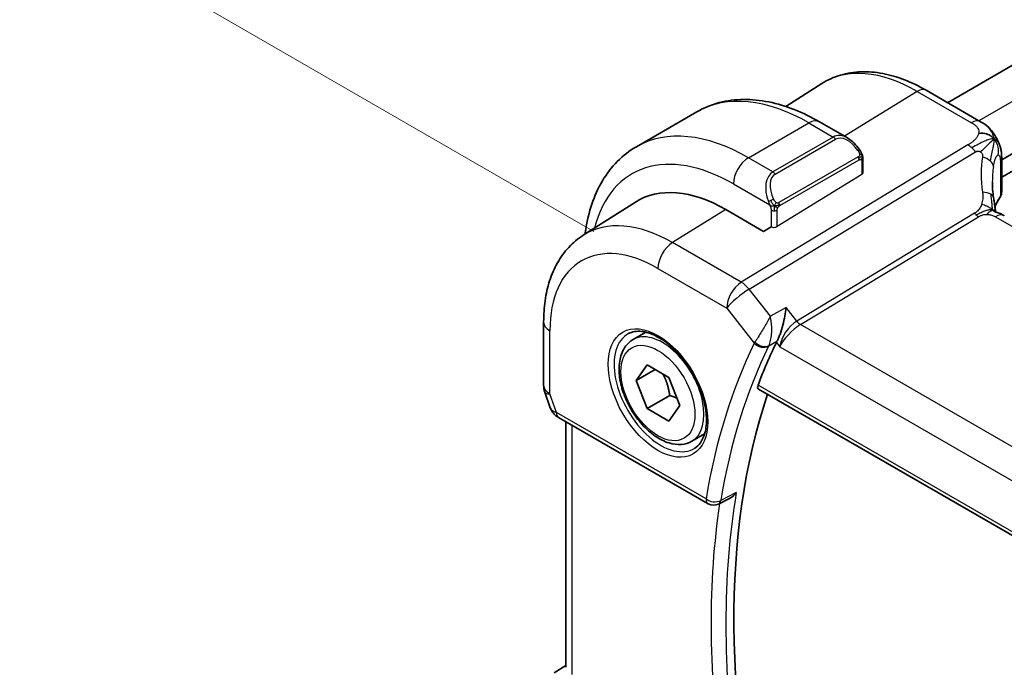
# Model space of a CAD drawing. Units: millimetres. Extents: x 29 to 4566, y 16 to 718.
# Drawn here: x 112 to 158, y 333 to 363 of the extents above; entities that cross this region are included whole.
import ezdxf

# ---------------------------------------------------------------- set-up
doc = ezdxf.new("R2010")
doc.units = ezdxf.units.MM
doc.header["$LTSCALE"] = 2
doc.layers.get('Defpoints').update_dxf_attribs({"lineweight": 25})
for name, color, linetype, lineweight in [('Dimension (ISO)', 7, 'Continuous', 18), ('Visible (ISO)', 7, 'Continuous', 35), ('Visible Narrow (ISO)', 7, 'Continuous', 25)]:
    doc.layers.add(name, color=color, linetype=linetype, lineweight=lineweight)
doc.styles.add('Note Text (TK)', font='txt')
doc.dimstyles.new('Default - Method 1b (TK)', dxfattribs={"dimscale": 2, "dimtxt": 2.5, "dimasz": 2.5, "dimexe": 1, "dimexo": 1.5, "dimgap": 1, "dimtad": 1, "dimtoh": 1, "dimrnd": 1e-08, "dimdsep": 46, "dimtxsty": 'Note Text (TK)', "dimcen": 0.09, "dimdle": 5, "dimclrd": 100, "dimclre": 100, "dimclrt": 7, "dimadec": 1, "dimazin": 1, "dimtfac": 1, "dimtmove": 0, "dimatfit": 3, "dimfxl": 1, "dimtolj": 1, "dimlwd": -1, "dimlwe": -1, "dimarcsym": 0})

# ---------------------------------------------------------------- blocks, each defined once
blk = doc.blocks.new('*D5')
at = {"layer": 'Defpoints', "color": 0}
for p in [(280.941, 431.754), (113.748, 367.433), (141.641, 351.329)]:
    blk.add_point(p, dxfattribs=at)
at = {"layer": 'Dimension (ISO)', "color": 100}
for p, q in [((277.941, 433.486), (251.048, 449.012)), ((248.718, 445.358), (118.078, 369.933)), ((138.641, 353.061), (111.748, 368.587))]:
    blk.add_line(p, q, dxfattribs=at)
for points in [[(248.301, 446.079), (249.134, 444.636), (253.048, 447.858)], [(117.661, 370.654), (118.495, 369.211), (113.748, 367.433)]]:
    blk.add_solid(points, dxfattribs=at)
at = {"layer": 'Dimension (ISO)', "color": 7, "insert": (176.017, 408.451), "char_height": 5, "attachment_point": 4, "rotation": 30, "style": 'Note Text (TK)'}
blk.add_mtext('\\A1;{\\Q-30.000;\\W0.816;\\H0.816x;※197}', dxfattribs=at)

msp = doc.modelspace()

# ---------------------------------------------------------------- linework, layer by layer
at = {"layer": 'Visible (ISO)'}
for p, q in [((267.416, 423.8759), (155.2043, 359.0905)), ((270.9082, 421.7516), (157.7403, 356.4141)), ((271.0867, 421.0382), (157.7403, 355.5976)), ((147.6287, 358.9116), (149.3163, 359.9847)), ((156.7469, 358.1998), (154.2029, 359.6686)), ((140.6333, 357.0287), (143.4618, 358.6617)), ((149.2118, 358.1912), (150.521, 357.4353)), ((151.2452, 356.4235), (151.2452, 355.8175)), ((157.3382, 356.1819), (157.3381, 356.1819)), ((157.7403, 356.44), (157.7403, 354.8941)), ((138.1461, 352.8822), (140.5825, 354.4314)), ((146.5905, 353.0619), (144.8227, 354.0825)), ((146.944, 353.2803), (146.5905, 353.0619)), ((136.2879, 348.8155), (136.2879, 345.8569)), ((140.4778, 347.99), (141.0776, 348.3363)), ((140.6201, 346.0752), (141.1304, 346.8012)), ((141.1304, 346.8012), (142.151, 346.212)), ((141.504, 346.5855), (140.6201, 346.0752)), ((141.1304, 344.76), (140.6201, 346.0752)), ((142.151, 346.212), (142.6613, 344.8967)), ((136.343, 345.5295), (136.5966, 344.7974)), ((146.3503, 345.6742), (229.6645, 297.5727)), ((142.1911, 345.3724), (141.1304, 344.76)), ((142.151, 344.1707), (141.1304, 344.76)), ((142.6613, 344.8967), (142.151, 344.1707)), ((136.9879, 344.3434), (143.9962, 340.2972)), ((137.3239, 344.1495), (137.3239, 332.6357)), ((143.2278, 343.2269), (143.8276, 343.5732)), ((144.9859, 340.5439), (144.4764, 340.2864)), ((136.7815, 332.3696), (137.3239, 332.719))]:
    msp.add_line(p, q, dxfattribs=at)
for centre, radius, start, end in [((137.2879, 345.8569), 1, 180, 199.10661), ((144.2462, 340.7302), 0.5, 240, 296.81024)]:
    msp.add_arc(centre, radius, start, end, dxfattribs=at)
for centre, major_axis, ratio, start_param, end_param in [((150.421, 356.3384), (-0.5156, 1.1685), 0.6370667, 5.5708063, 5.5708958), ((144.8227, 347.3231), (-4.1393, 7.1695), 0.5773503, 5.4977871, 6.3078805), ((162.3026, 353.5028), (-3.8186, 4.6789), 0.6898528, 0.7017441, 0.7018113), ((149.4189, 349.9767), (-2.8548, 4.9446), 0.5773503, 6.2395834, 6.2396043), ((176.7063, 315.8511), (-22.7951, 39.4823), 0.5773503, 0.3717623, 0.4439088), ((147.9288, 348.2191), (-0.7651, -0.6428), 0.3319499, 5.551496, 5.6425074), ((177.4134, 316.2594), (-22.7777, 39.4521), 0.5773503, 0.4716248, 1.1151222), ((137.4208, 345.4734), (-0.7615, -0.777), 0.4678247, 6.0543156, 6.2653441), ((137.106, 344.8884), (-0.4028, -0.2962), 0.7615373, 6.2823133, 6.2826982), ((137.2379, 344.7764), (-0.25, -0.433), 0.5773503, 6.2823998, 6.2831853)]:
    msp.add_ellipse(centre, major_axis=major_axis, ratio=ratio, start_param=start_param, end_param=end_param, dxfattribs=at)
for points, knots in [([(154.2029, 359.6686), (153.868, 359.862), (153.5292, 360.0263), (152.8491, 360.2906), (152.5079, 360.3906), (151.829, 360.5192), (151.4913, 360.5478), (150.8289, 360.5261), (150.5042, 360.4756), (149.8836, 360.2913), (149.5879, 360.1574), (149.3163, 359.9847)], [1.57079633, 1.57079633, 1.57079633, 1.57079633, 1.732815, 1.732815, 1.89483368, 1.89483368, 2.05685236, 2.05685236, 2.21887104, 2.21887104, 2.38088971, 2.38088971, 2.38088971, 2.38088971]), ([(143.4618, 358.6617), (143.789, 358.8507), (144.142, 358.9946), (144.8784, 359.1872), (145.2616, 359.2361), (146.0406, 359.2447), (146.4366, 359.2045), (147.2316, 359.0438), (147.6306, 358.9234), (148.4252, 358.6099), (148.8208, 358.417), (149.2118, 358.1912)], [3.92699082, 3.92699082, 3.92699082, 3.92699082, 4.08407045, 4.08407045, 4.24115008, 4.24115008, 4.39822972, 4.39822972, 4.55530935, 4.55530935, 4.71238898, 4.71238898, 4.71238898, 4.71238898]), ([(156.7469, 358.1998), (156.875, 358.1259), (157.0157, 358.0418), (157.236, 357.8269), (157.33, 357.7079), (157.4323, 357.5492), (157.4532, 357.5148), (157.4731, 357.4796)], [0.00000465, 0.00000465, 0.00000465, 0.00000465, 0.05262316, 0.05262316, 0.09801163, 0.09801163, 0.11027118, 0.11027118, 0.11027118, 0.11027118]), ([(150.517, 357.4369), (150.6324, 357.3701), (150.7404, 357.2838), (150.9234, 357.1016), (151.0021, 357.0064), (151.0715, 356.9053)], [0, 0, 0, 0, 0.041710985, 0.041710985, 0.078533245, 0.078533245, 0.078533245, 0.078533245]), ([(157.4731, 357.4796), (157.4931, 357.4446), (157.512, 357.409), (157.5511, 357.3293), (157.5709, 357.2849), (157.6012, 357.2144), (157.612, 357.1884), (157.6331, 357.1342), (157.6437, 357.1054), (157.6562, 357.0692), (157.6586, 357.062), (157.661, 357.0549)], [0, 0, 0, 0, 0.012095032, 0.012095032, 0.026669551, 0.026669551, 0.035118, 0.035118, 0.044704329, 0.044704329, 0.047081117, 0.047081117, 0.047081117, 0.047081117]), ([(140.6333, 357.0287), (140.3061, 356.8398), (140.005, 356.606), (139.47, 356.0646), (139.236, 355.7573), (138.839, 355.0869), (138.6758, 354.7238), (138.4175, 353.9551), (138.3224, 353.5493), (138.2501, 353.0642), (138.2415, 353.0012), (138.2336, 352.9379)], [2.35619449, 2.35619449, 2.35619449, 2.35619449, 2.51327412, 2.51327412, 2.67035376, 2.67035376, 2.82743339, 2.82743339, 2.98451302, 2.98451302, 3.00780319, 3.00780319, 3.00780319, 3.00780319]), ([(157.6655, 357.0413), (157.6763, 357.0074), (157.6857, 356.9747), (157.7084, 356.8855), (157.7193, 356.829), (157.7414, 356.655), (157.7403, 356.5451), (157.7403, 356.44)], [0, 0, 0, 0, 0.011126849, 0.011126849, 0.030634322, 0.030634322, 0.069019592, 0.069019592, 0.069019592, 0.069019592]), ([(151.0714, 356.9053), (151.0981, 356.8665), (151.1235, 356.8265), (151.1579, 356.7643), (151.1691, 356.7431), (151.1897, 356.7), (151.1987, 356.6773), (151.2066, 356.6548)], [0, 0, 0, 0, 0.014157522, 0.014157522, 0.021326162, 0.021326162, 0.028542779, 0.028542779, 0.028542779, 0.028542779]), ([(151.2066, 356.6548), (151.2153, 356.6303), (151.2226, 356.606), (151.2343, 356.5537), (151.2382, 356.5258), (151.2434, 356.474), (151.2452, 356.4496), (151.2452, 356.4235)], [0.00002319, 0.00002319, 0.00002319, 0.00002319, 0.007881119, 0.007881119, 0.017233973, 0.017233973, 0.025863548, 0.025863548, 0.025863548, 0.025863548]), ([(157.3607, 354.6404), (157.3703, 354.5783), (157.382, 354.5098), (157.4041, 354.3652), (157.4147, 354.2883), (157.4323, 354.1525), (157.4393, 354.0928), (157.4461, 354.0332)], [0, 0, 0, 0, 0.022203797, 0.022203797, 0.045314024, 0.045314024, 0.06332478, 0.06332478, 0.06332478, 0.06332478]), ([(157.7392, 354.8699), (157.7364, 354.8236), (157.7256, 354.7769), (157.6952, 354.7022), (157.6791, 354.6723), (157.66, 354.6442)], [0.003080597, 0.003080597, 0.003080597, 0.003080597, 0.020228936, 0.020228936, 0.03232631, 0.03232631, 0.03232631, 0.03232631]), ([(157.4182, 353.9765), (157.4183, 353.9765), (157.4185, 353.9764), (157.4203, 353.9756), (157.4228, 353.9746), (157.4305, 353.9718), (157.4349, 353.9704), (157.4486, 353.9661), (157.4594, 353.9628), (157.4836, 353.9558), (157.4971, 353.9519), (157.5311, 353.9419), (157.5528, 353.9355), (157.6071, 353.918), (157.6404, 353.906), (157.7212, 353.8718), (157.7676, 353.8484), (157.8115, 353.8246)], [0.002832412, 0.002832412, 0.002832412, 0.002832412, 0.00520083, 0.00520083, 0.009962684, 0.009962684, 0.013475993, 0.013475993, 0.0185794, 0.0185794, 0.023596856, 0.023596856, 0.030701611, 0.030701611, 0.041469272, 0.041469272, 0.05751019, 0.05751019, 0.05751019, 0.05751019]), ([(157.4461, 354.0332), (157.4488, 354.0107), (157.4516, 353.9881), (157.4545, 353.966), (157.4546, 353.9651), (157.4548, 353.9642)], [0, 0, 0, 0, 0.00679653, 0.00679653, 0.0070825936, 0.0070825936, 0.0070825936, 0.0070825936]), ([(138.1461, 352.8822), (137.8952, 352.7227), (137.6655, 352.5298), (137.2597, 352.0916), (137.0835, 351.8465), (136.7859, 351.3186), (136.6644, 351.0357), (136.4729, 350.4421), (136.4028, 350.1312), (136.3103, 349.4881), (136.2879, 349.1558), (136.2879, 348.8155)], [2.38088971, 2.38088971, 2.38088971, 2.38088971, 2.5330303, 2.5330303, 2.68517089, 2.68517089, 2.83731148, 2.83731148, 2.98945207, 2.98945207, 3.14159265, 3.14159265, 3.14159265, 3.14159265]), ([(147.6437, 349.489), (147.6435, 349.4878), (147.6434, 349.4865), (147.6282, 349.3617), (147.6084, 349.2287), (147.559, 348.9562), (147.5288, 348.8133), (147.4512, 348.5144), (147.4056, 348.3663), (147.3365, 348.1737), (147.3133, 348.1141), (147.2657, 348.0036), (147.2414, 347.9534), (147.2169, 347.9105)], [-0.16437293, -0.16437293, -0.16437293, -0.16437293, -0.16397391, -0.16397391, -0.12449797, -0.12449797, -0.08521128, -0.08521128, -0.0417146, -0.0417146, -0.02094, -0.02094, 0, 0, 0, 0]), ([(140.2669, 348.269), (140.4367, 348.3576), (140.639, 348.3946), (141.0734, 348.3513), (141.2972, 348.2842), (141.7511, 348.0593), (141.9802, 347.9053), (142.426, 347.5227), (142.6426, 347.2941), (143.04, 346.7842), (143.2205, 346.5026), (143.5258, 345.9165), (143.6503, 345.6118), (143.8304, 345.0128), (143.8862, 344.7184), (143.9255, 344.1724), (143.9094, 343.9206), (143.8126, 343.4832), (143.7317, 343.2987), (143.5513, 343.0509), (143.4632, 342.9678), (143.364, 342.9047)], [3.951686, 3.951686, 3.951686, 3.951686, 4.3202176, 4.3202176, 4.6416647, 4.6416647, 4.9508706, 4.9508706, 5.2611199, 5.2611199, 5.5730842, 5.5730842, 5.8854387, 5.8854387, 6.1966954, 6.1966954, 6.5060209, 6.5060209, 6.8176823, 6.8176823, 7.0438882, 7.0438882, 7.0438882, 7.0438882]), ([(143.2278, 343.2269), (143.0794, 343.1412), (142.9115, 343.0909), (142.5488, 343.0607), (142.3534, 343.0865), (141.9403, 343.2133), (141.7224, 343.3238), (141.2959, 343.6185), (141.0878, 343.8052), (140.7065, 344.2309), (140.5332, 344.4695), (140.2364, 344.9753), (140.1126, 345.2422), (139.9261, 345.7812), (139.8634, 346.0533), (139.8085, 346.5796), (139.8167, 346.8338), (139.9125, 347.2941), (139.9985, 347.5021), (140.2223, 347.8031), (140.3413, 347.9112), (140.4778, 347.99)], [2.3561945, 2.3561945, 2.3561945, 2.3561945, 2.6219889, 2.6219889, 2.9116134, 2.9116134, 3.2397083, 3.2397083, 3.5784192, 3.5784192, 3.9145523, 3.9145523, 4.2491117, 4.2491117, 4.5850272, 4.5850272, 4.9236794, 4.9236794, 5.2532791, 5.2532791, 5.4977871, 5.4977871, 5.4977871, 5.4977871]), ([(146.3503, 345.6742), (146.3496, 345.6746), (146.349, 345.6749), (146.3267, 345.6887), (146.3131, 345.7124), (146.3078, 345.7755), (146.3155, 345.8143), (146.3306, 345.8546)], [-0.273320745, -0.273320745, -0.273320745, -0.273320745, -0.272732803, -0.272732803, -0.25305264, -0.25305264, -0.233991927, -0.233991927, -0.233991927, -0.233991927]), ([(136.9878, 344.3436), (136.889, 344.4006), (136.7993, 344.4732), (136.7192, 344.5715), (136.7111, 344.5819), (136.7033, 344.5925)], [0, 0, 0, 0, 0.036903023, 0.036903023, 0.041171671, 0.041171671, 0.041171671, 0.041171671]), ([(144.9859, 340.5439), (144.9871, 340.5445), (144.9883, 340.5451), (145.0494, 340.5764), (145.1067, 340.6163), (145.2131, 340.7076), (145.263, 340.76), (145.3082, 340.8174), (145.3089, 340.8183), (145.3097, 340.8193)], [0.038402444, 0.038402444, 0.038402444, 0.038402444, 0.038688539, 0.038688539, 0.053012633, 0.053012633, 0.067621513, 0.067621513, 0.067863415, 0.067863415, 0.067863415, 0.067863415])]:
    msp.add_open_spline(points, degree=3, knots=knots, dxfattribs=at)
for points in [[(157.379, 357.3877), (157.3395, 357.4353), (157.2498, 357.52), (157.0667, 357.6421), (156.8138, 357.6663), (156.6564, 357.6458)], [(157.379, 357.3877), (157.3562, 357.3658), (157.3306, 357.3414), (157.2981, 357.3103)], [(157.661, 357.0549), (157.6625, 357.0504), (157.664, 357.0459), (157.6655, 357.0413)], [(157.3028, 355.3752), (157.3028, 355.137), (157.322, 354.8932), (157.3594, 354.6479)], [(157.66, 354.6442), (157.5614, 354.4992), (157.4834, 354.3503), (157.4261, 354.1999)], [(157.8115, 353.8246), (157.8292, 353.815), (157.8465, 353.8052), (157.8636, 353.7954)], [(136.7033, 344.5927), (136.6632, 344.6472), (136.6306, 344.7081), (136.6074, 344.7706)]]:
    msp.add_open_spline(points, degree=3, dxfattribs=at)
for points, weights in [([(141.8792, 346.3689), (142.1079, 345.9448), (142.1911, 345.3724)], [1.05886467072, 1.11516383842, 1]), ([(142.1911, 345.3724), (142.3761, 345.3134), (142.5242, 345.2502)], [1, 1.03917061523, 1.05850500864])]:
    msp.add_rational_spline(points, weights, degree=2, dxfattribs=at)
at = {"layer": 'Visible Narrow (ISO)'}
for p, q in [((268.9654, 423.0794), (156.6688, 358.2449)), ((153.7832, 359.6172), (150.3813, 357.516)), ((153.7832, 359.6172), (156.3272, 358.1484)), ((145.8833, 356.5087), (148.7118, 358.1417)), ((148.7118, 358.1417), (149.8553, 357.4815)), ((156.6493, 358.2337), (156.6492, 358.2336)), ((149.8553, 357.4815), (147.0269, 355.8485)), ((156.1541, 357.1083), (145.5464, 350.6777)), ((147.1269, 355.7429), (149.9553, 357.3759)), ((147.0269, 355.8485), (145.8833, 356.5087)), ((145.91, 350.3515), (156.5177, 356.7821)), ((151.022, 356.5501), (147.3086, 354.4062)), ((147.35, 354.2668), (151.0635, 356.4107)), ((151.1866, 356.3418), (151.1866, 355.7318)), ((157.6799, 356.264), (157.6799, 354.7126)), ((151.1866, 355.7318), (147.2269, 353.286)), ((145.1762, 355.2839), (146.8775, 354.3017)), ((144.8227, 354.0825), (142.3231, 352.5386)), ((146.944, 354.0556), (146.944, 353.2803)), ((147.2269, 353.286), (147.2269, 354.0556)), ((156.4714, 353.9094), (148.14, 348.8587)), ((148.3217, 348.6956), (156.6532, 353.7463)), ((157.4439, 353.7439), (237.8038, 307.3481)), ((145.5464, 350.6777), (142.3231, 352.5386)), ((141.6407, 351.3286), (144.864, 349.4677)), ((146.9052, 349.0874), (145.91, 350.3515)), ((144.864, 349.4677), (146.1543, 347.8288)), ((147.6437, 349.489), (146.9052, 349.0874)), ((148.14, 348.8587), (147.6437, 349.489)), ((229.6626, 301.7334), (148.3217, 348.6956)), ((136.5808, 345.4486), (136.5808, 348.4073)), ((146.8334, 347.7021), (147.2169, 347.9105)), ((147.1878, 347.8556), (147.3457, 347.6551)), ((147.3457, 347.6551), (228.9442, 300.5442)), ((136.8844, 344.5723), (136.5808, 345.4486)), ((229.6097, 297.7734), (146.3306, 345.8546)), ((143.8926, 340.5261), (136.8844, 344.5723)), ((137.6168, 332.2957), (137.6168, 343.9804)), ((145.3097, 340.8193), (144.5818, 340.4513))]:
    msp.add_line(p, q, dxfattribs=at)
for centre, major_axis, ratio, start_param, end_param in [((153.7832, 352.4965), (-4.3605, 7.5527), 0.5773503, 5.4977871, 6.3078805), ((153.8029, 358.9758), (0.4, 0.6928), 0.5773503, 0, 0.8203047), ((148.7118, 349.5685), (-5.25, 9.0933), 0.5773503, 5.4977871, 6.2831853), ((148.7118, 357.3252), (0.5, 0.866), 0.5773503, 0, 0.7853982), ((156.3469, 357.507), (0.4, 0.6928), 0.5773503, 0.0174533, 0.8203047), ((156.3469, 357.507), (0.4, 0.6928), 0.5773503, 0.0000848, 0.0174533), ((145.8833, 347.9355), (-5.25, 9.0933), 0.5773503, 5.4977871, 6.2831853), ((150.421, 356.3384), (-0.5156, 1.1685), 0.6370667, 5.5708958, 6.3521883), ((149.8553, 357.3182), (-0.1, 0.1732), 0.5773503, 4.712389, 5.4977871), ((150.521, 356.3961), (-0.5657, 0.9798), 0.5773503, 4.8456515, 6.2831853), ((145.1762, 347.5272), (-4.75, 8.2272), 0.5773503, 5.4977871, 6.8168106), ((156.1788, 356.3065), (-0.5184, 0.8551), 0.5512426, 5.2155063, 5.4855473), ((156.1788, 356.3065), (-0.5184, 0.8551), 0.5512426, 4.9454653, 5.2155063), ((145.8833, 355.6922), (-0.5, -0.866), 0.5773503, 3.9269908, 5.4977871), ((150.9065, 356.7923), (0.165, 0.1131), 0.0544843, 5.3257618, 6.0641145), ((150.922, 356.4924), (-0.1, 0.1732), 0.5773503, 4.3196899, 4.712389), ((150.922, 356.4924), (-0.1, 0.1732), 0.5773503, 3.9269908, 4.3196899), ((150.9065, 356.7923), (0.165, 0.1131), 0.0544843, 6.0641145, 6.2815877), ((162.5738, 353.8832), (-4.7127, 4.7243), 0.7156285, 0.473091, 0.7749499), ((156.5671, 356.1715), (-0.789, 0.132), 0.5430137, 3.8701776, 4.4537079), ((151.0452, 356.4235), (0.2, 0), 0.5773503, 5.4977871, 6.2831853), ((156.5671, 356.1715), (0.789, -0.132), 0.5430137, 0.1450547, 0.728585), ((162.3026, 353.5028), (-3.8186, 4.6789), 0.6898528, 0.5525325, 0.7017441), ((156.9403, 356.44), (0.8, 0), 0.5773503, 5.892233, 6.2831901), ((147.5925, 354.7054), (-0.5156, 1.1685), 0.6370667, 0.069003, 1.5065368), ((147.6925, 354.7631), (-0.5657, 0.9798), 0.5773503, 0, 1.4375338), ((147.0269, 355.6852), (-0.1, 0.1732), 0.5773503, 4.712389, 5.4977871), ((151.0452, 355.8135), (0.2, 0.0063), 0.5971344, 5.4790719, 6.2644701), ((156.5701, 354.5184), (0.7906, 0.122), 0.4580522, 0.5054974, 1.1511188), ((156.5701, 354.5184), (0.7906, 0.122), 0.4580522, 0.0000275, 0.5054974), ((162.3026, 353.6695), (4.999, 0.1632), 0.5979089, 2.7311228, 2.9018289), ((157.495, 354.7566), (0.1654, -0.1125), 0.7358935, 6.2825332, 6.760643), ((156.9403, 354.882), (0.7999, 0.0186), 0.5922628, 5.8784368, 6.2693891), ((146.9567, 354.5119), (0.1804, 0.0863), 0.0544843, 1.6957762, 2.4341289), ((146.9567, 354.5119), (0.1804, 0.0863), 0.0544843, 0.9574235, 1.6957762), ((147.2086, 354.3485), (0.1, -0.1732), 0.5773503, 1.1780972, 1.5707963), ((147.2086, 354.3485), (0.1, -0.1732), 0.5773503, 0.7853982, 1.1780972), ((147.0854, 354.1373), (-0.2, 0), 0.5773503, 0.7853982, 1.5707963), ((147.0854, 354.1373), (-0.2, 0), 0.5773503, 1.5707963, 2.3561945), ((156.6409, 354.1472), (-0.2592, 0.4276), 0.5512426, 1.8038726, 2.0739137), ((156.6409, 354.1472), (-0.2592, 0.4276), 0.5512426, 2.0739137, 2.3439547), ((157.4636, 353.1025), (0.4, 0.6928), 0.5773503, 0.0174533, 0.8203047), ((157.4636, 353.1025), (0.4, 0.6928), 0.5773503, 0.0000841, 0.0174533), ((142.3231, 345.88), (-4.0776, 7.0625), 0.5773503, 5.4977871, 6.3078805), ((147.0854, 353.3676), (-0.2, -0.0063), 0.5971344, 0.7666829, 2.3374793), ((142.3478, 351.7369), (-0.5, -0.866), 0.5773503, 3.9618974, 5.4977871), ((141.6407, 345.486), (-3.5779, 6.1971), 0.5773503, 5.4977871, 7.0685835), ((145.5711, 349.8759), (-0.5, -0.866), 0.5773503, 3.9618974, 5.4977871), ((145.5711, 349.8759), (-0.5184, 0.8551), 0.5512426, 4.9454653, 5.4855473), ((145.5711, 349.8759), (0.7857, 0.6186), 0.1980295, 0.9758634, 2.5117531), ((137.2879, 348.8155), (-1, 0), 0.5773503, 0, 0.7853982), ((148.0528, 348.0633), (-0.5786, -0.8618), 0.4892052, 3.9606294, 5.4965192), ((148.0528, 348.0633), (0.73, 0.7291), 0.3170465, 0.9052634, 2.4411532), ((148.1461, 349.4868), (-0.55, 0.9526), 0.5773503, 2.1126471, 2.1128505), ((148.3094, 349.0965), (-0.2592, 0.4276), 0.5512426, 1.8038726, 2.3439547), ((141.7772, 345.5648), (1.549, -2.683), 0.5773503, 3.1168974, 6.3078805), ((141.8528, 345.6085), (1.375, -2.3816), 0.5773503, 0, 3.1415927), ((148.0047, 349.4052), (0.65, -1.1258), 0.5773503, 5.2309188, 5.2311838), ((175.9992, 315.4429), (-23.054, 39.9307), 0.5773503, 0.3710945, 0.6106189), ((146.7057, 348.1313), (-0.6035, -0.535), 0.2662609, 5.4717608, 5.5765033), ((146.5078, 348.0329), (-0.4493, 0.2193), 0.7609185, 1.0969262, 2.632816), ((146.5224, 348.0605), (-0.4345, 0.2475), 0.7067755, 1.1549851, 2.6796416), ((145.0348, 347.4456), (1.15, -1.9919), 0.5773503, 1.5075164, 1.507556), ((176.3404, 315.6399), (-22.8042, 39.498), 0.5773503, 0.3710945, 0.6106189), ((145.0348, 347.4456), (1.15, -1.9919), 0.5773503, 1.3529969, 1.3531225), ((145.1762, 347.5272), (-1.25, 2.1651), 0.5773503, 4.4392336, 4.4393792), ((147.0998, 347.8196), (0.2932, 0.2754), 0.3290306, 2.32235, 2.427085), ((137.2879, 345.8569), (-1, 0), 0.5773503, 0, 0.7853982), ((137.2879, 345.8569), (-0.9449, -0.3273), 0.2581989, 0, 0.6405223), ((137.106, 344.8884), (-0.4028, -0.2962), 0.7615373, 5.9656456, 6.2823132), ((137.5977, 344.9627), (1.0057, 0.1412), 0.4271966, 3.4363388, 3.8658328), ((137.2379, 344.7764), (-0.25, -0.433), 0.5773503, 5.4977871, 6.2823998), ((177.0475, 316.0481), (-22.7867, 39.4677), 0.5773503, 0.6112546, 0.9595417), ((144.2462, 340.7302), (-0.4931, 0.0827), 0.6689502, 0.8894599, 2.4253496), ((144.2462, 340.7302), (-0.25, -0.433), 0.5773503, 5.4977871, 6.2831853), ((144.2462, 340.7302), (0.2255, -0.4463), 0.5799963, 0.000023, 0.6423523), ((176.7063, 315.8511), (23.0366, -39.9005), 0.5773503, 3.7699344, 4.0905032)]:
    msp.add_ellipse(centre, major_axis=major_axis, ratio=ratio, start_param=start_param, end_param=end_param, dxfattribs=at)
for major_axis in [(-1.649, 2.8561), (1.225, -2.1218)]:
    msp.add_ellipse((141.6407, 345.486), major_axis=major_axis, ratio=0.5773503, dxfattribs=at)
for points, knots in [([(156.3272, 358.1484), (156.3686, 358.1245), (156.4102, 358.1003), (156.4489, 358.0739), (156.4877, 358.0475), (156.5237, 358.019), (156.5543, 357.9877), (156.5848, 357.9565), (156.6099, 357.9227), (156.6285, 357.8863), (156.647, 357.8499), (156.659, 357.811), (156.6638, 357.7706), (156.6657, 357.754), (156.6664, 357.7372), (156.666, 357.7203), (156.6653, 357.6956), (156.662, 357.6708), (156.6564, 357.6458)], [0, 0, 0, 0, 0.09994961, 0.09994961, 0.09994961, 0.19989993, 0.19989993, 0.19989993, 0.29985178, 0.29985178, 0.29985178, 0.39980599, 0.39980599, 0.39980599, 0.4407116, 0.4407116, 0.4407116, 0.5, 0.5, 0.5, 0.5]), ([(156.6564, 357.6458), (156.647, 357.6035), (156.6305, 357.5606), (156.6079, 357.5185), (156.5854, 357.4766), (156.5568, 357.4356), (156.5234, 357.3964), (156.4901, 357.3573), (156.4521, 357.3202), (156.4114, 357.2856), (156.375, 357.2548), (156.3365, 357.226), (156.2977, 357.1993), (156.293, 357.1961), (156.2883, 357.1929), (156.2836, 357.1898), (156.2399, 357.1604), (156.1958, 357.1336), (156.1541, 357.1083)], [0.5, 0.5, 0.5, 0.5, 0.60043488, 0.60043488, 0.60043488, 0.70029903, 0.70029903, 0.70029903, 0.80000418, 0.80000418, 0.80000418, 0.88920153, 0.88920153, 0.88920153, 0.89995027, 0.89995027, 0.89995027, 1, 1, 1, 1]), ([(157.379, 357.3877), (157.4134, 357.4208), (157.4558, 357.4612), (157.4734, 357.479), (157.4731, 357.4796)], [0, 0, 0, 0, 0.33333333, 0.56847194, 0.56847194, 0.56847194, 0.56847194]), ([(157.2981, 357.3103), (157.2814, 357.2943), (157.2082, 357.2243), (157.0154, 357.039), (156.8317, 356.8579), (156.7541, 356.7792)], [0.22002683, 0.22002683, 0.22002683, 0.22002683, 0.33333333, 0.66666667, 1, 1, 1, 1]), ([(157.379, 357.3877), (157.4103, 357.3815), (157.4679, 357.3595), (157.5495, 357.287), (157.6141, 357.1812), (157.6518, 357.0823), (157.661, 357.0549)], [0, 0, 0, 0, 0.2, 0.4, 0.6, 0.66877808, 0.66877808, 0.66877808, 0.66877808]), ([(151.0065, 356.85), (151.011, 356.8434), (151.0155, 356.8368), (151.0201, 356.8297), (151.0247, 356.8226), (151.0293, 356.8151), (151.0339, 356.807), (151.0385, 356.799), (151.0431, 356.7904), (151.0474, 356.7815), (151.0518, 356.7726), (151.056, 356.7634), (151.0598, 356.7541), (151.0636, 356.7448), (151.0671, 356.7354), (151.0701, 356.7262), (151.0731, 356.7169), (151.0756, 356.7078), (151.0776, 356.6988), (151.0796, 356.6898), (151.081, 356.6809), (151.082, 356.6722)], [0, 0, 0, 0, 0.071275, 0.071275, 0.071275, 0.14246065, 0.14246065, 0.14246065, 0.21364074, 0.21364074, 0.21364074, 0.28489899, 0.28489899, 0.28489899, 0.35632005, 0.35632005, 0.35632005, 0.42799051, 0.42799051, 0.42799051, 0.5, 0.5, 0.5, 0.5]), ([(151.082, 356.6722), (151.0829, 356.6636), (151.0833, 356.655), (151.0831, 356.6466), (151.0829, 356.6384), (151.0821, 356.6305), (151.0807, 356.623), (151.0794, 356.6155), (151.0774, 356.6086), (151.0749, 356.6022), (151.0723, 356.5959), (151.0692, 356.5902), (151.0656, 356.5851), (151.0624, 356.5805), (151.0588, 356.5765), (151.0548, 356.5727), (151.05, 356.5682), (151.0443, 356.5639), (151.0385, 356.56), (151.0331, 356.5565), (151.0277, 356.5534), (151.022, 356.5501)], [0.5, 0.5, 0.5, 0.5, 0.57172447, 0.57172447, 0.57172447, 0.6426242, 0.6426242, 0.6426242, 0.71336021, 0.71336021, 0.71336021, 0.78457822, 0.78457822, 0.78457822, 0.85049403, 0.85049403, 0.85049403, 0.92879556, 0.92879556, 0.92879556, 1, 1, 1, 1]), ([(151.2063, 356.6226), (151.2098, 356.634), (151.2104, 356.644), (151.2066, 356.6547), (151.2066, 356.6548)], [0, 0, 0, 0, 0.33333333, 0.33585864, 0.33585864, 0.33585864, 0.33585864]), ([(156.5177, 356.7821), (156.5318, 356.7906), (156.5461, 356.7993), (156.5609, 356.8061), (156.5754, 356.8128), (156.5902, 356.8177), (156.6058, 356.8202), (156.6216, 356.8227), (156.6382, 356.8228), (156.6549, 356.8205), (156.6723, 356.8181), (156.6897, 356.8132), (156.7059, 356.8065), (156.712, 356.8039), (156.7179, 356.8011), (156.7236, 356.7982), (156.734, 356.7927), (156.7442, 356.7864), (156.7541, 356.7792)], [0, 0, 0, 0, 0.09818867, 0.09818867, 0.09818867, 0.19440589, 0.19440589, 0.19440589, 0.29160224, 0.29160224, 0.29160224, 0.3930575, 0.3930575, 0.3930575, 0.43108719, 0.43108719, 0.43108719, 0.5, 0.5, 0.5, 0.5]), ([(156.7541, 356.7792), (156.762, 356.7735), (156.7696, 356.7672), (156.7771, 356.7604), (156.7837, 356.7544), (156.7899, 356.748), (156.7957, 356.7414), (156.8079, 356.7276), (156.8181, 356.7128), (156.8259, 356.6974), (156.8337, 356.6819), (156.8391, 356.6658), (156.8422, 356.6497), (156.8452, 356.6337), (156.8458, 356.6176), (156.8448, 356.6014), (156.8438, 356.5851), (156.841, 356.5687), (156.8382, 356.552)], [0.5, 0.5, 0.5, 0.5, 0.55381342, 0.55381342, 0.55381342, 0.60111033, 0.60111033, 0.60111033, 0.7008455, 0.7008455, 0.7008455, 0.80056247, 0.80056247, 0.80056247, 0.90027579, 0.90027579, 0.90027579, 1, 1, 1, 1]), ([(157.3582, 356.1029), (157.3661, 356.1529), (157.3749, 356.203), (157.385, 356.2514), (157.3952, 356.2997), (157.4066, 356.3463), (157.4193, 356.389), (157.4319, 356.4316), (157.4458, 356.4703), (157.4609, 356.5038), (157.4759, 356.5373), (157.4921, 356.5656), (157.5086, 356.5874), (157.5137, 356.5942), (157.5189, 356.6004), (157.5241, 356.6059), (157.5357, 356.6182), (157.5472, 356.6271), (157.5583, 356.6326)], [0, 0, 0, 0, 0.09987821, 0.09987821, 0.09987821, 0.19975804, 0.19975804, 0.19975804, 0.29963126, 0.29963126, 0.29963126, 0.39948964, 0.39948964, 0.39948964, 0.4305797, 0.4305797, 0.4305797, 0.5, 0.5, 0.5, 0.5]), ([(157.5583, 356.6326), (157.5745, 356.6406), (157.5904, 356.6416), (157.6048, 356.6352), (157.6191, 356.629), (157.6319, 356.6155), (157.6424, 356.595), (157.6529, 356.5746), (157.6611, 356.5473), (157.667, 356.5145), (157.6714, 356.4894), (157.6745, 356.4611), (157.6765, 356.4305), (157.6771, 356.4207), (157.6776, 356.4107), (157.6781, 356.4005), (157.6798, 356.3581), (157.6799, 356.3117), (157.6799, 356.264)], [0.5, 0.5, 0.5, 0.5, 0.60086605, 0.60086605, 0.60086605, 0.70052835, 0.70052835, 0.70052835, 0.79991107, 0.79991107, 0.79991107, 0.87570481, 0.87570481, 0.87570481, 0.89986302, 0.89986302, 0.89986302, 1, 1, 1, 1]), ([(151.0635, 356.4107), (151.0675, 356.4131), (151.0717, 356.4155), (151.0759, 356.4178), (151.0802, 356.42), (151.0845, 356.4222), (151.0891, 356.4241), (151.0935, 356.4261), (151.0981, 356.4278), (151.1028, 356.4292), (151.1074, 356.4306), (151.1121, 356.4316), (151.1166, 356.4323), (151.1212, 356.4329), (151.1258, 356.4332), (151.1301, 356.433), (151.1344, 356.4328), (151.1386, 356.4321), (151.1425, 356.431), (151.1466, 356.4299), (151.1504, 356.4283), (151.1539, 356.4263)], [0, 0, 0, 0, 0.07187067, 0.07187067, 0.07187067, 0.14250295, 0.14250295, 0.14250295, 0.21256871, 0.21256871, 0.21256871, 0.28268769, 0.28268769, 0.28268769, 0.35348445, 0.35348445, 0.35348445, 0.42564648, 0.42564648, 0.42564648, 0.5, 0.5, 0.5, 0.5]), ([(151.1539, 356.4263), (151.158, 356.424), (151.1619, 356.4211), (151.1654, 356.4176), (151.1689, 356.4141), (151.172, 356.4102), (151.1746, 356.4058), (151.1772, 356.4014), (151.1794, 356.3967), (151.1811, 356.3916), (151.1827, 356.3866), (151.184, 356.3813), (151.1848, 356.3757), (151.185, 356.3745), (151.1852, 356.3733), (151.1853, 356.3721), (151.1859, 356.3677), (151.1862, 356.3632), (151.1864, 356.3587), (151.1866, 356.353), (151.1866, 356.3473), (151.1866, 356.3418)], [0.5, 0.5, 0.5, 0.5, 0.58502424, 0.58502424, 0.58502424, 0.66947181, 0.66947181, 0.66947181, 0.75324782, 0.75324782, 0.75324782, 0.83626522, 0.83626522, 0.83626522, 0.85443497, 0.85443497, 0.85443497, 0.91835525, 0.91835525, 0.91835525, 1, 1, 1, 1]), ([(156.8412, 354.8988), (156.8448, 354.8754), (156.8485, 354.8503), (156.8517, 354.8186), (156.8548, 354.7868), (156.8574, 354.7483), (156.8583, 354.7089), (156.8593, 354.6696), (156.8585, 354.6294), (156.8546, 354.5879), (156.8508, 354.5475), (156.844, 354.506), (156.8342, 354.4621), (156.8238, 354.4152), (156.8108, 354.3686), (156.7955, 354.3237)], [0, 0, 0, 0, 0.09971266, 0.09971266, 0.09971266, 0.19952218, 0.19952218, 0.19952218, 0.29913595, 0.29913595, 0.29913595, 0.39615943, 0.39615943, 0.39615943, 0.5, 0.5, 0.5, 0.5]), ([(146.8165, 354.4526), (146.8185, 354.4477), (146.8246, 354.4317), (146.8324, 354.4119), (146.8374, 354.3994), (146.8431, 354.3853), (146.8487, 354.3715), (146.8545, 354.3571), (146.8602, 354.3431), (146.8651, 354.3313), (146.8712, 354.3167), (146.8759, 354.3057), (146.8775, 354.3017)], [0, 0, 0, 0, 0.3215828, 0.3215828, 0.3215828, 0.5255123, 0.5255123, 0.5255123, 0.7373622, 0.7373622, 0.7373622, 1, 1, 1, 1]), ([(146.8775, 354.3017), (146.8786, 354.2992), (146.88, 354.2957), (146.8816, 354.2915), (146.8855, 354.2817), (146.8906, 354.2678), (146.8964, 354.2516)], [0.00000016, 0.00000016, 0.00000016, 0.00000016, 0.07789573, 0.07789573, 0.07789573, 0.25827312, 0.25827312, 0.25827312, 0.25827312]), ([(146.8964, 354.2516), (146.9008, 354.2394), (146.9055, 354.2258), (146.9103, 354.2116), (146.9147, 354.1986), (146.9191, 354.1851), (146.9229, 354.1718), (146.9267, 354.1582), (146.93, 354.1448), (146.9327, 354.1322), (146.9357, 354.118), (146.9381, 354.1048), (146.94, 354.0933), (146.943, 354.0755), (146.944, 354.0621), (146.944, 354.0556)], [0.25827312, 0.25827312, 0.25827312, 0.25827312, 0.39314391, 0.39314391, 0.39314391, 0.51690147, 0.51690147, 0.51690147, 0.64201572, 0.64201572, 0.64201572, 0.78266988, 0.78266988, 0.78266988, 1, 1, 1, 1]), ([(147.1733, 354.4148), (147.1634, 354.422), (147.1535, 354.4305), (147.1439, 354.4401), (147.1344, 354.4495), (147.1251, 354.46), (147.116, 354.4713), (147.1076, 354.482), (147.0996, 354.4931), (147.0924, 354.5043), (147.0851, 354.5156), (147.0786, 354.5268), (147.0727, 354.5378), (147.0668, 354.5488), (147.0615, 354.5595), (147.0567, 354.5696)], [0.5, 0.5, 0.5, 0.5, 0.60524772, 0.60524772, 0.60524772, 0.707891, 0.707891, 0.707891, 0.80414857, 0.80414857, 0.80414857, 0.90207429, 0.90207429, 0.90207429, 1, 1, 1, 1]), ([(147.3086, 354.4062), (147.2958, 354.3988), (147.2826, 354.3914), (147.2683, 354.3878), (147.2542, 354.3843), (147.2391, 354.3847), (147.2233, 354.3891), (147.2064, 354.3939), (147.1889, 354.4033), (147.1733, 354.4148)], [0, 0, 0, 0, 0.16464555, 0.16464555, 0.16464555, 0.3268563, 0.3268563, 0.3268563, 0.5, 0.5, 0.5, 0.5]), ([(147.2269, 354.0556), (147.2269, 354.0622), (147.2269, 354.0689), (147.2273, 354.0762), (147.2277, 354.0834), (147.2286, 354.0912), (147.23, 354.0994), (147.2314, 354.1076), (147.2334, 354.1162), (147.2361, 354.1249), (147.2387, 354.1338), (147.242, 354.1427), (147.2459, 354.1514), (147.2499, 354.1604), (147.2544, 354.1692), (147.2593, 354.1775)], [0, 0, 0, 0, 0.10026775, 0.10026775, 0.10026775, 0.19847065, 0.19847065, 0.19847065, 0.29651622, 0.29651622, 0.29651622, 0.39628078, 0.39628078, 0.39628078, 0.5, 0.5, 0.5, 0.5]), ([(147.2593, 354.1775), (147.2677, 354.1917), (147.2776, 354.2055), (147.288, 354.2174), (147.2982, 354.2291), (147.3089, 354.239), (147.3196, 354.2472), (147.3208, 354.2481), (147.3221, 354.2491), (147.3234, 354.25), (147.3326, 354.2566), (147.3416, 354.2619), (147.35, 354.2668)], [0.5, 0.5, 0.5, 0.5, 0.6699894, 0.6699894, 0.6699894, 0.83656608, 0.83656608, 0.83656608, 0.85622576, 0.85622576, 0.85622576, 1, 1, 1, 1]), ([(156.7955, 354.3237), (156.7809, 354.2806), (156.7647, 354.2408), (156.745, 354.2027), (156.7256, 354.1651), (156.7029, 354.1292), (156.6796, 354.0972), (156.6562, 354.0648), (156.6323, 354.0365), (156.6081, 354.0125), (156.6, 354.0046), (156.592, 353.9971), (156.584, 353.9901), (156.5677, 353.9757), (156.551, 353.9628), (156.5351, 353.9513), (156.5118, 353.9345), (156.4902, 353.9208), (156.4714, 353.9094)], [0.5, 0.5, 0.5, 0.5, 0.60064191, 0.60064191, 0.60064191, 0.69981713, 0.69981713, 0.69981713, 0.79973515, 0.79973515, 0.79973515, 0.83278211, 0.83278211, 0.83278211, 0.90060184, 0.90060184, 0.90060184, 1, 1, 1, 1]), ([(156.6532, 353.7463), (156.6718, 353.7576), (156.6908, 353.769), (156.712, 353.7802), (156.733, 353.7912), (156.7562, 353.802), (156.7811, 353.8116), (156.806, 353.8211), (156.8326, 353.8295), (156.8608, 353.8361), (156.8894, 353.8429), (156.9196, 353.8479), (156.9506, 353.8512), (156.9824, 353.8545), (157.0151, 353.8561), (157.0469, 353.8558)], [0, 0, 0, 0, 0.09956498, 0.09956498, 0.09956498, 0.19838025, 0.19838025, 0.19838025, 0.29739333, 0.29739333, 0.29739333, 0.39757117, 0.39757117, 0.39757117, 0.5, 0.5, 0.5, 0.5]), ([(157.0469, 353.8558), (157.0697, 353.8557), (157.0927, 353.8546), (157.1157, 353.8524), (157.1247, 353.8516), (157.1336, 353.8506), (157.1425, 353.8495), (157.1739, 353.8455), (157.2048, 353.8397), (157.2337, 353.8326), (157.2626, 353.8255), (157.2896, 353.8171), (157.3149, 353.8075), (157.3401, 353.798), (157.3635, 353.7873), (157.3848, 353.7765), (157.4061, 353.7656), (157.4253, 353.7546), (157.4439, 353.7439)], [0.5, 0.5, 0.5, 0.5, 0.57278907, 0.57278907, 0.57278907, 0.60104672, 0.60104672, 0.60104672, 0.70082692, 0.70082692, 0.70082692, 0.80056262, 0.80056262, 0.80056262, 0.90027869, 0.90027869, 0.90027869, 1, 1, 1, 1]), ([(157.3427, 354.0502), (157.3601, 354.0569), (157.3898, 354.0686), (157.4321, 354.0607), (157.4452, 354.0407), (157.4461, 354.0332)], [0, 0, 0, 0, 0.33333333, 0.66666667, 0.82842073, 0.82842073, 0.82842073, 0.82842073]), ([(157.3427, 354.0502), (157.3526, 354.0322), (157.3731, 354.006), (157.4032, 353.9848), (157.4185, 353.9764)], [0, 0, 0, 0, 0.2, 0.34653434, 0.34653434, 0.34653434, 0.34653434]), ([(157.3427, 354.0502), (157.3674, 354.0379), (157.3966, 354.0153), (157.4224, 353.9817), (157.4287, 353.9725)], [0, 0, 0, 0, 0.2, 0.26680768, 0.26680768, 0.26680768, 0.26680768]), ([(146.9052, 349.0874), (146.8687, 349.019), (146.8282, 348.9447), (146.7846, 348.8664), (146.742, 348.79), (146.6964, 348.7097), (146.6482, 348.6264), (146.6, 348.5431), (146.5491, 348.4567), (146.4967, 348.3696), (146.4443, 348.2824), (146.3905, 348.1945), (146.3373, 348.1103), (146.2841, 348.0261), (146.232, 347.9458), (146.1869, 347.8796)], [-0.000414882, -0.000414882, -0.000414882, -0.000414882, 0.017486599, 0.017486599, 0.017486599, 0.034973198, 0.034973198, 0.034973198, 0.052459798, 0.052459798, 0.052459798, 0.069946397, 0.069946397, 0.069946397, 0.087432996, 0.087432996, 0.087432996, 0.087432996]), ([(146.8334, 347.7021), (146.869, 347.7709), (146.9277, 347.9443), (146.9705, 348.2407), (146.9776, 348.5398), (146.9559, 348.824), (146.9253, 348.9996), (146.9061, 349.0835), (146.9056, 349.0855), (146.9052, 349.0874)], [-0.087432996, -0.087432996, -0.087432996, -0.087432996, -0.069946397, -0.052459798, -0.034973198, -0.017486599, 0, 0, 0.000414882, 0.000414882, 0.000414882, 0.000414882])]:
    msp.add_open_spline(points, degree=3, knots=knots, dxfattribs=at)
for points in [[(157.379, 357.3877), (157.3768, 357.4219), (157.3676, 357.4904), (157.3298, 357.6123), (157.2502, 357.7723), (157.066, 358.0067), (156.8596, 358.1346), (156.7399, 358.2038)], [(157.379, 357.3877), (157.3476, 357.3938), (157.2799, 357.3964), (157.1464, 357.3681), (156.9529, 357.2975), (156.6464, 357.1505), (156.4479, 357.0335), (156.3418, 356.9692)], [(157.379, 357.3877), (157.3811, 357.3534), (157.3801, 357.2853), (157.3639, 357.1628), (157.3295, 356.9913), (157.2665, 356.7035), (157.2223, 356.4831), (157.2035, 356.3583)], [(157.379, 357.3877), (157.4184, 357.34), (157.4868, 357.2352), (157.5793, 357.0269), (157.5864, 356.7782), (157.5583, 356.6326)], [(151.2063, 356.6226), (151.2047, 356.6178), (151.2004, 356.6076), (151.1896, 356.5904), (151.1733, 356.5706), (151.15, 356.5474), (151.1191, 356.5217), (151.0849, 356.4979), (151.0638, 356.4858), (151.0527, 356.4794)], [(151.2063, 356.6226), (151.2048, 356.6316), (151.2009, 356.65), (151.1919, 356.6802), (151.1777, 356.7147), (151.1578, 356.7561), (151.1312, 356.8053), (151.0999, 356.856), (151.0796, 356.8853), (151.0688, 356.9007)], [(151.2063, 356.6226), (151.1993, 356.6322), (151.1838, 356.6475), (151.1403, 356.6622), (151.1015, 356.6689), (151.082, 356.6722)], [(151.2063, 356.6226), (151.2096, 356.6016), (151.2117, 356.5628), (151.1936, 356.4905), (151.1677, 356.4452), (151.1539, 356.4263)], [(151.2063, 356.6226), (151.2097, 356.6178), (151.2161, 356.6071), (151.2245, 356.5866), (151.2321, 356.5592), (151.2386, 356.5213), (151.2436, 356.4726), (151.2452, 356.44), (151.2452, 356.4235)], [(157.3427, 354.0502), (157.3327, 354.0682), (157.3166, 354.1099), (157.3005, 354.1999), (157.2881, 354.3338), (157.2737, 354.5594), (157.2477, 354.7216), (157.2348, 354.8005)], [(147.102, 354.2527), (147.0806, 354.2497), (147.0398, 354.246), (146.962, 354.2479), (146.9139, 354.2497), (146.8964, 354.2516)], [(147.102, 354.2527), (147.0923, 354.2609), (147.0728, 354.2791), (147.0403, 354.3154), (147.0026, 354.3669), (146.9605, 354.4392), (146.94, 354.4866), (146.9295, 354.5109)], [(147.102, 354.2527), (147.0988, 354.2427), (147.0932, 354.2221), (147.0869, 354.1865), (147.0827, 354.1409), (147.0824, 354.0805), (147.0854, 354.0416), (147.0854, 354.0218)], [(147.102, 354.2527), (147.1073, 354.2693), (147.1191, 354.3004), (147.1471, 354.356), (147.1663, 354.3962), (147.1733, 354.4148)], [(147.102, 354.2527), (147.1235, 354.2557), (147.1661, 354.2638), (147.2561, 354.291), (147.3134, 354.3206), (147.3393, 354.3355)], [(147.102, 354.2527), (147.1182, 354.239), (147.1493, 354.217), (147.2086, 354.1895), (147.2455, 354.1804), (147.2593, 354.1775)], [(157.3427, 354.0502), (157.3018, 354.0859), (157.2209, 354.1477), (157.0553, 354.2401), (156.8902, 354.2996), (156.7955, 354.3237)], [(157.3427, 354.0502), (157.3179, 354.0625), (157.2629, 354.0776), (157.1535, 354.0737), (156.9983, 354.0336), (156.7695, 353.9393), (156.6298, 353.8586), (156.5593, 353.8159)], [(157.3427, 354.0502), (157.3253, 354.0435), (157.2885, 354.0288), (157.1839, 353.9961), (157.0905, 353.9227), (157.0469, 353.8558)], [(157.3427, 354.0502), (157.3694, 354.0269), (157.3955, 354.0024), (157.4232, 353.9745)], [(157.8115, 353.8246), (157.8261, 353.8166), (157.8412, 353.8082), (157.8566, 353.7993)]]:
    msp.add_open_spline(points, degree=3, dxfattribs=at)

# ---------------------------------------------------------------- dimensions: what is measured, and where the dimension line sits
at = {"layer": 'Dimension (ISO)', "color": 100}
dim = msp.add_linear_dim(base=(113.7478, 367.4326), p1=(280.9407, 431.7535), p2=(141.6407, 351.3286), angle=30, text='{\\Q-30.000;\\W0.816;\\H0.816x;※<>}', dimstyle='Default - Method 1b (TK)', override={"dimtoh": 0, "dimdec": 2, "dimlfac": 1.224745, "dimtp": 0, "dimtm": 0, "dimtdec": 2, "dimtofl": 0, "dimatfit": 1}, dxfattribs=at)
dim.commit()
dim.dimension.update_dxf_attribs({"geometry": '*D5', "text_midpoint": (183.3978, 407.6451), "dimtype": 160})

doc.saveas('drawing.dxf')
